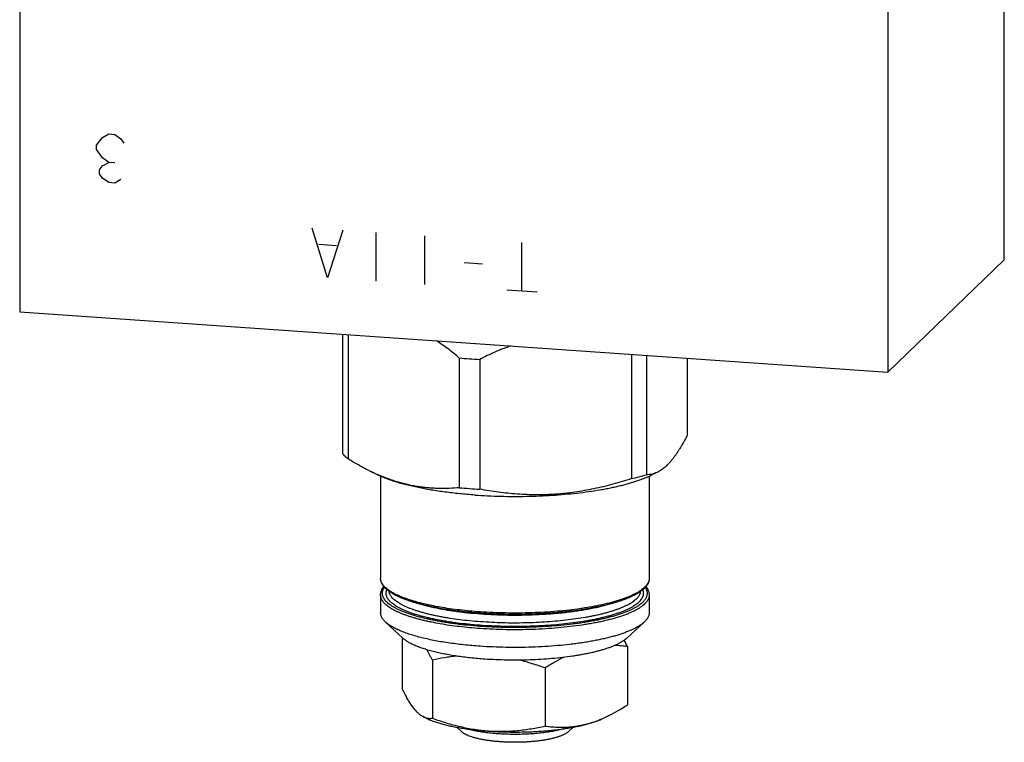
# Model space of a CAD drawing. Units: inches. Extents: x 0.3 to 21.7, y 0.3 to 16.7.
# Drawn here: x 9.6 to 12.4, y 6 to 8 of the extents above; entities that cross this region are included whole.
import ezdxf

# ---------------------------------------------------------------- set-up
doc = ezdxf.new("R2010")
doc.units = ezdxf.units.IN
doc.header["$LTSCALE"] = 1.21
doc.header["$MEASUREMENT"] = 0
doc.layers.get('0').update_dxf_attribs({"linetype": 'CONTINUOUS'})

msp = doc.modelspace()

# ---------------------------------------------------------------- linework, layer by layer
at = {"color": 7, "linetype": 'CONTINUOUS'}
for p, q in [((12.3692, 7.3002), (12.3692, 10.8741)), ((9.6308, 10.7291), (9.6308, 7.1552)), ((12.0456, 10.5616), (12.0456, 6.9877)), ((12.0456, 6.9877), (12.3692, 7.3002)), ((9.6308, 7.1552), (12.0456, 6.9877)), ((10.5289, 7.0929), (10.5289, 6.7611)), ((10.5442, 7.0918), (10.5442, 6.7463)), ((10.8531, 7.027), (10.8531, 6.6663)), ((10.9103, 7.0231), (10.9103, 6.6623)), ((11.3322, 7.0372), (11.3322, 6.6916)), ((11.3741, 7.0343), (11.3741, 6.7024)), ((11.4872, 7.0264), (11.4872, 6.8117)), ((10.6018, 6.7143), (10.6271, 6.7018)), ((11.4055, 6.71), (11.3889, 6.7018)), ((10.6345, 6.6985), (10.6345, 6.4144)), ((11.3815, 6.6984), (11.3815, 6.4144)), ((10.6345, 6.3681), (10.6345, 6.3188)), ((11.3815, 6.3681), (11.3815, 6.3188)), ((10.6482, 6.2929), (10.6964, 6.2481)), ((11.3679, 6.2929), (11.3197, 6.2481)), ((10.6946, 6.2497), (10.6946, 6.1063)), ((11.3215, 6.2245), (11.3215, 6.0629)), ((10.7786, 6.1868), (10.7786, 6.0252)), ((11.092, 6.1651), (11.092, 6.0035)), ((10.7613, 6.0255), (10.7528, 6.0297)), ((11.2547, 6.0255), (11.2689, 6.0325)), ((10.8464, 6.0003), (10.8601, 5.9875)), ((11.1698, 6.0003), (11.1559, 5.9875))]:
    msp.add_line(p, q, dxfattribs=at)
at = {"color": 4, "linetype": 'CONTINUOUS'}
for p, q in [((9.8614, 7.6399), (9.8783, 7.65)), ((9.8783, 7.65), (9.8953, 7.6488)), ((9.8953, 7.6488), (9.9122, 7.6363)), ((9.8445, 7.6185), (9.8614, 7.6399)), ((9.8445, 7.6072), (9.8445, 7.6185)), ((9.9122, 7.6363), (9.9206, 7.6245)), ((9.8614, 7.5835), (9.8445, 7.6072)), ((9.853, 7.5503), (9.8614, 7.561)), ((9.8783, 7.5711), (9.8614, 7.5835)), ((9.8614, 7.561), (9.8783, 7.5711)), ((9.8953, 7.5699), (9.8783, 7.5711)), ((9.853, 7.539), (9.853, 7.5503)), ((9.8614, 7.5272), (9.853, 7.539)), ((9.8783, 7.5147), (9.8614, 7.5272)), ((9.8953, 7.5136), (9.8783, 7.5147)), ((9.9122, 7.5237), (9.8953, 7.5136)), ((10.4869, 7.2504), (10.4446, 7.3885)), ((10.5291, 7.3827), (10.4869, 7.2504)), ((10.6221, 7.241), (10.6221, 7.3762)), ((10.7573, 7.2316), (10.7573, 7.3668)), ((10.5122, 7.3388), (10.4615, 7.3423)), ((11.0278, 7.2129), (11.0278, 7.3481)), ((10.9179, 7.2881), (10.8672, 7.2916)), ((11.0701, 7.2099), (10.9855, 7.2158))]:
    msp.add_line(p, q, dxfattribs=at)
at = {"color": 7, "linetype": 'CONTINUOUS'}
for centre, radius, start, end in [((10.9977, 8.7018), 1.681, 265.0648, 266.0348), ((11.0022, 8.7662), 1.7456, 266.0345, 266.9828), ((10.859, 7.2335), 0.5794, 243.6593, 246.4391), ((10.9977, 8.3411), 1.681, 265.0648, 266.0348), ((11.0022, 8.4055), 1.7456, 266.0345, 266.9828), ((11.3198, 6.4401), 0.0705, 311.6233, 313.9954), ((11.3213, 6.434), 0.0665, 313.9569, 316.9955), ((10.8676, 6.003), 0.505, 26.0074, 28.2919), ((11.1021, 6.3694), 0.3759, 293.92, 296.3261)]:
    msp.add_arc(centre, radius, start, end, dxfattribs=at)
for points, knots in [([(10.8531, 7.027), (10.848, 7.0314), (10.8378, 7.0401), (10.8222, 7.0525), (10.8064, 7.0641), (10.7956, 7.0714), (10.7902, 7.0749)], [0, 0, 0, 0, 0.254935, 0.506802, 0.755261, 1, 1, 1, 1]), ([(10.9963, 7.0607), (10.9815, 7.0555), (10.9597, 7.0467), (10.9313, 7.0337), (10.9173, 7.0267), (10.9103, 7.0231)], [0, 0, 0, 0, 0.499079, 0.749359, 1, 1, 1, 1]), ([(11.4872, 6.8117), (11.4855, 6.8085), (11.4822, 6.8022), (11.4772, 6.793), (11.4721, 6.7842), (11.467, 6.7758), (11.462, 6.7677), (11.4568, 6.76), (11.4517, 6.7528), (11.4466, 6.7461), (11.4414, 6.7398), (11.4363, 6.734), (11.4311, 6.7287), (11.4259, 6.7239), (11.4208, 6.7196), (11.4156, 6.7159), (11.4104, 6.7126), (11.4069, 6.7107), (11.4052, 6.7098)], [0, 0, 0, 0, 0.08098, 0.159904, 0.236633, 0.311035, 0.382985, 0.452371, 0.519098, 0.583092, 0.644315, 0.702758, 0.758458, 0.811489, 0.861976, 0.910082, 0.956011, 1, 1, 1, 1]), ([(10.5442, 6.7463), (10.5427, 6.7474), (10.5398, 6.7498), (10.5357, 6.7535), (10.5321, 6.7572), (10.5299, 6.7598), (10.5289, 6.7611)], [0, 0, 0, 0, 0.270684, 0.527147, 0.769996, 1, 1, 1, 1]), ([(10.6019, 6.7143), (10.5922, 6.7191), (10.5727, 6.7294), (10.5537, 6.7405), (10.5442, 6.7463)], [0, 0, 0, 0, 0.496012, 1, 1, 1, 1]), ([(11.4052, 6.7098), (11.4026, 6.7086), (11.3975, 6.7064), (11.3897, 6.7041), (11.3819, 6.7028), (11.3767, 6.7025), (11.3741, 6.7024)], [0, 0, 0, 0, 0.264448, 0.516692, 0.760693, 1, 1, 1, 1]), ([(10.8967, 6.646), (10.8896, 6.6464), (10.8755, 6.6475), (10.8546, 6.6494), (10.8341, 6.6516), (10.814, 6.6541), (10.7945, 6.6568), (10.7755, 6.6598), (10.7572, 6.663), (10.7395, 6.6665), (10.7226, 6.6702), (10.7064, 6.6741), (10.691, 6.6782), (10.6764, 6.6825), (10.6627, 6.687), (10.65, 6.6917), (10.6382, 6.6966), (10.6307, 6.7), (10.6271, 6.7018)], [0, 0, 0, 0, 0.077163, 0.153154, 0.227762, 0.300814, 0.372137, 0.44156, 0.508919, 0.57406, 0.636835, 0.697106, 0.754748, 0.809645, 0.861695, 0.910813, 0.95693, 1, 1, 1, 1]), ([(10.8531, 6.6663), (10.8439, 6.6655), (10.8254, 6.6642), (10.8021, 6.6639), (10.7834, 6.6646), (10.7693, 6.6655), (10.7552, 6.6669), (10.741, 6.6688), (10.7268, 6.6712), (10.7126, 6.6741), (10.6983, 6.6776), (10.6841, 6.6815), (10.6699, 6.686), (10.6508, 6.6927), (10.6367, 6.6983), (10.6274, 6.7024)], [0, 0, 0, 0, 0.120044, 0.240854, 0.301649, 0.362757, 0.424223, 0.486093, 0.548411, 0.61122, 0.674556, 0.738453, 0.802934, 0.868017, 1, 1, 1, 1]), ([(10.8967, 6.646), (10.9085, 6.6451), (10.9323, 6.6438), (10.9682, 6.6425), (11.0043, 6.642), (11.0405, 6.6423), (11.0764, 6.6434), (11.1119, 6.6453), (11.1466, 6.648), (11.1803, 6.6513), (11.2128, 6.6554), (11.239, 6.6595), (11.2592, 6.6631), (11.2737, 6.6659), (11.2877, 6.6689), (11.3012, 6.672), (11.3142, 6.6753), (11.3266, 6.6787), (11.3385, 6.6822), (11.3498, 6.6859), (11.3605, 6.6897), (11.3706, 6.6936), (11.38, 6.6976), (11.386, 6.7004), (11.3889, 6.7018)], [0, 0, 0, 0, 0.070986, 0.142981, 0.215506, 0.28808, 0.360223, 0.431455, 0.501308, 0.569322, 0.635057, 0.698091, 0.728471, 0.758031, 0.786724, 0.81451, 0.841348, 0.867202, 0.892037, 0.915822, 0.938531, 0.960142, 0.980635, 1, 1, 1, 1]), ([(11.3322, 6.6916), (11.315, 6.686), (11.289, 6.6781), (11.2541, 6.6691), (11.2277, 6.6631), (11.2012, 6.658), (11.1746, 6.6537), (11.148, 6.6504), (11.1213, 6.6481), (11.0946, 6.6467), (11.068, 6.6463), (11.0414, 6.6469), (11.0149, 6.6484), (10.9885, 6.6507), (10.9536, 6.6548), (10.9276, 6.6591), (10.9103, 6.6623)], [0, 0, 0, 0, 0.12687, 0.190152, 0.253314, 0.316346, 0.379236, 0.441978, 0.504565, 0.566995, 0.629268, 0.69139, 0.753366, 0.815205, 0.876918, 1, 1, 1, 1]), ([(11.3322, 6.6916), (11.3394, 6.6933), (11.3535, 6.6967), (11.3674, 6.7005), (11.3741, 6.7024)], [0, 0, 0, 0, 0.513248, 1, 1, 1, 1]), ([(10.6567, 6.3793), (10.655, 6.3806), (10.6517, 6.3832), (10.6473, 6.3873), (10.6435, 6.3915), (10.6403, 6.3958), (10.6378, 6.4003), (10.6362, 6.4042), (10.6353, 6.4073), (10.6349, 6.4097), (10.6346, 6.412), (10.6345, 6.4136), (10.6345, 6.4144)], [0, 0, 0, 0, 0.148316, 0.287787, 0.419267, 0.543902, 0.662925, 0.77745, 0.833529, 0.889121, 0.94451, 1, 1, 1, 1]), ([(10.9114, 6.321), (10.9016, 6.3217), (10.8824, 6.3233), (10.8542, 6.3262), (10.8269, 6.3297), (10.8009, 6.3338), (10.7801, 6.3378), (10.7642, 6.3412), (10.7528, 6.3438), (10.7419, 6.3466), (10.7314, 6.3494), (10.7214, 6.3524), (10.7118, 6.3555), (10.7028, 6.3587), (10.6942, 6.3619), (10.6862, 6.3653), (10.6787, 6.3687), (10.6718, 6.3722), (10.6654, 6.3758), (10.6596, 6.3795), (10.6544, 6.3832), (10.6498, 6.387), (10.6458, 6.3908), (10.6423, 6.3946), (10.6395, 6.3985), (10.6373, 6.4025), (10.6359, 6.4058), (10.6352, 6.4085), (10.6348, 6.4104), (10.6346, 6.4124), (10.6345, 6.4138), (10.6345, 6.4144)], [0, 0, 0, 0, 0.095831, 0.189104, 0.279243, 0.365713, 0.448002, 0.487433, 0.525645, 0.562589, 0.598216, 0.632483, 0.665349, 0.696779, 0.726744, 0.75522, 0.782189, 0.807642, 0.831579, 0.854013, 0.874967, 0.894484, 0.912626, 0.92948, 0.945167, 0.959841, 0.973702, 0.980406, 0.986999, 0.993519, 1, 1, 1, 1]), ([(11.3815, 6.4144), (11.3815, 6.4133), (11.3814, 6.411), (11.3808, 6.4076), (11.3799, 6.4043), (11.3781, 6.3999), (11.3749, 6.3945), (11.3717, 6.3906), (11.3699, 6.3886)], [0, 0, 0, 0, 0.117563, 0.235235, 0.354282, 0.475778, 0.72888, 1, 1, 1, 1]), ([(11.3815, 6.4144), (11.3815, 6.4131), (11.3813, 6.4105), (11.3807, 6.408), (11.3804, 6.4068)], [0, 0, 0, 0, 0.494695, 1, 1, 1, 1]), ([(10.6345, 6.3681), (10.6345, 6.3691), (10.6346, 6.3711), (10.6351, 6.3741), (10.6359, 6.3771), (10.6373, 6.3811), (10.6398, 6.386), (10.6425, 6.3896), (10.6439, 6.3913)], [0, 0, 0, 0, 0.119094, 0.238161, 0.358247, 0.480283, 0.732713, 1, 1, 1, 1]), ([(11.364, 6.3482), (11.3624, 6.3467), (11.3589, 6.3436), (11.3531, 6.3393), (11.3466, 6.3351), (11.3392, 6.331), (11.3311, 6.3269), (11.3223, 6.323), (11.3128, 6.3192), (11.3025, 6.3155), (11.2916, 6.3119), (11.2801, 6.3085), (11.2679, 6.3052), (11.2551, 6.3021), (11.2418, 6.2991), (11.2279, 6.2963), (11.2136, 6.2937), (11.1987, 6.2912), (11.1835, 6.289), (11.1624, 6.2862), (11.1352, 6.2832), (11.1017, 6.2805), (11.0673, 6.2786), (11.0325, 6.2776), (10.9974, 6.2774), (10.9623, 6.2781), (10.9278, 6.2796), (10.8939, 6.282), (10.8663, 6.2847), (10.8448, 6.2873), (10.8292, 6.2894), (10.8141, 6.2917), (10.7993, 6.2942), (10.7851, 6.2969), (10.7713, 6.2997), (10.7581, 6.3027), (10.7455, 6.3059), (10.7334, 6.3092), (10.722, 6.3127), (10.7113, 6.3163), (10.7012, 6.32), (10.6918, 6.3238), (10.6831, 6.3278), (10.6752, 6.3319), (10.668, 6.336), (10.6616, 6.3403), (10.656, 6.3446), (10.6512, 6.3489), (10.6472, 6.3534), (10.644, 6.3579), (10.642, 6.3617), (10.6408, 6.3648), (10.6402, 6.3671), (10.6397, 6.3694), (10.6395, 6.3717), (10.6395, 6.374), (10.6397, 6.3763), (10.6401, 6.3785), (10.641, 6.3816), (10.6426, 6.3855), (10.6444, 6.3884), (10.6454, 6.3898)], [0, 0, 0, 0, 0.008446, 0.017635, 0.027595, 0.038344, 0.049888, 0.062227, 0.075353, 0.089255, 0.103914, 0.11931, 0.135419, 0.152212, 0.169661, 0.187732, 0.206391, 0.225601, 0.245324, 0.26552, 0.307163, 0.350187, 0.394229, 0.438918, 0.483873, 0.528712, 0.573053, 0.61652, 0.658747, 0.679286, 0.699383, 0.718999, 0.738094, 0.756629, 0.774569, 0.791879, 0.808528, 0.824485, 0.839725, 0.854223, 0.867959, 0.880917, 0.893085, 0.904458, 0.915036, 0.924828, 0.933854, 0.942146, 0.949756, 0.956753, 0.963238, 0.96633, 0.969344, 0.972302, 0.975224, 0.978135, 0.981056, 0.984011, 0.987022, 0.993286, 1, 1, 1, 1]), ([(11.3538, 6.3489), (11.3523, 6.3474), (11.349, 6.3446), (11.3436, 6.3405), (11.3374, 6.3365), (11.3305, 6.3325), (11.3229, 6.3287), (11.3146, 6.325), (11.3056, 6.3213), (11.296, 6.3178), (11.2858, 6.3144), (11.275, 6.3111), (11.2635, 6.3079), (11.2516, 6.3049), (11.2391, 6.3021), (11.2261, 6.2993), (11.2126, 6.2968), (11.1938, 6.2936), (11.1693, 6.29), (11.1389, 6.2865), (11.1073, 6.2837), (11.0749, 6.2817), (11.0419, 6.2805), (11.0086, 6.2801), (10.9753, 6.2805), (10.9423, 6.2817), (10.9099, 6.2836), (10.8783, 6.2864), (10.8526, 6.2893), (10.8328, 6.292), (10.8184, 6.2942), (10.8044, 6.2966), (10.7909, 6.2992), (10.7779, 6.3019), (10.7654, 6.3047), (10.7534, 6.3077), (10.7419, 6.3109), (10.731, 6.3141), (10.7207, 6.3175), (10.7111, 6.3211), (10.7021, 6.3247), (10.6938, 6.3284), (10.6861, 6.3323), (10.6791, 6.3362), (10.6729, 6.3402), (10.6674, 6.3443), (10.6626, 6.3484), (10.6586, 6.3526), (10.6553, 6.3569), (10.6531, 6.3605), (10.6519, 6.3634), (10.6511, 6.3656), (10.6505, 6.3678), (10.6502, 6.3699), (10.65, 6.3721), (10.65, 6.3743), (10.6503, 6.3764), (10.6507, 6.3786), (10.6513, 6.3808), (10.6518, 6.3822), (10.6521, 6.3829)], [0, 0, 0, 0, 0.008325, 0.017365, 0.027148, 0.037689, 0.048998, 0.061073, 0.073908, 0.087493, 0.101812, 0.116845, 0.132571, 0.148964, 0.165997, 0.183639, 0.201859, 0.220623, 0.259636, 0.30038, 0.342532, 0.385755, 0.429701, 0.474014, 0.518333, 0.562299, 0.605554, 0.647751, 0.688551, 0.708326, 0.727634, 0.746435, 0.764695, 0.78238, 0.799458, 0.815898, 0.831673, 0.846757, 0.861128, 0.874766, 0.887656, 0.899786, 0.91115, 0.921747, 0.931584, 0.940676, 0.949052, 0.956754, 0.963842, 0.970401, 0.973518, 0.976546, 0.979505, 0.982414, 0.985294, 0.988165, 0.991051, 0.993971, 0.996948, 1, 1, 1, 1]), ([(11.3667, 6.3874), (11.3649, 6.3858), (11.3611, 6.3828), (11.3548, 6.3784), (11.3476, 6.3741), (11.3397, 6.3699), (11.331, 6.3658), (11.3216, 6.3618), (11.3114, 6.358), (11.3005, 6.3542), (11.2889, 6.3506), (11.2767, 6.3472), (11.2638, 6.3439), (11.2504, 6.3408), (11.2363, 6.3379), (11.2218, 6.3351), (11.2067, 6.3325), (11.1858, 6.3293), (11.1586, 6.3258), (11.1249, 6.3224), (11.0902, 6.32), (11.0547, 6.3184), (11.0187, 6.3176), (10.9827, 6.3178), (10.9469, 6.3189), (10.9231, 6.3202), (10.9114, 6.321)], [0, 0, 0, 0, 0.015116, 0.031554, 0.049352, 0.068535, 0.089107, 0.111061, 0.134378, 0.159032, 0.18499, 0.212209, 0.240644, 0.270244, 0.300953, 0.332712, 0.365456, 0.399119, 0.468919, 0.541527, 0.616322, 0.692657, 0.769866, 0.847277, 0.924212, 1, 1, 1, 1]), ([(11.3538, 6.3489), (11.3552, 6.3502), (11.3577, 6.3529), (11.3609, 6.3571), (11.363, 6.3608), (11.3643, 6.3637), (11.365, 6.3658), (11.3656, 6.368), (11.3659, 6.3701), (11.366, 6.3723), (11.366, 6.3745), (11.3658, 6.3766), (11.3653, 6.3788), (11.3647, 6.3809), (11.3642, 6.3823), (11.3639, 6.383)], [0, 0, 0, 0, 0.150625, 0.289383, 0.417888, 0.479007, 0.538437, 0.596538, 0.653695, 0.710318, 0.766826, 0.823642, 0.881181, 0.939842, 1, 1, 1, 1]), ([(11.3674, 6.3861), (11.3662, 6.3849), (11.3636, 6.3826), (11.3608, 6.3804), (11.3594, 6.3793)], [0, 0, 0, 0, 0.4865, 1, 1, 1, 1]), ([(11.364, 6.3482), (11.3648, 6.349), (11.3664, 6.3507), (11.3687, 6.3532), (11.3706, 6.3558), (11.3723, 6.3584), (11.3737, 6.361), (11.3748, 6.3636), (11.3757, 6.3662), (11.3762, 6.3688), (11.3765, 6.3714), (11.3765, 6.3741), (11.3763, 6.3767), (11.3757, 6.3793), (11.3749, 6.3819), (11.3734, 6.3855), (11.3719, 6.388), (11.3708, 6.3896)], [0, 0, 0, 0, 0.076318, 0.14899, 0.218244, 0.284355, 0.347661, 0.40856, 0.467509, 0.52501, 0.581613, 0.637892, 0.694434, 0.751818, 0.810593, 0.871271, 1, 1, 1, 1]), ([(11.3804, 6.4068), (11.3799, 6.4053), (11.3787, 6.4022), (11.3761, 6.3978), (11.3728, 6.3935), (11.3702, 6.3908), (11.3688, 6.3894)], [0, 0, 0, 0, 0.224016, 0.462924, 0.720627, 1, 1, 1, 1]), ([(11.3721, 6.3913), (11.3736, 6.3896), (11.3762, 6.386), (11.3788, 6.3811), (11.3802, 6.3771), (11.381, 6.3741), (11.3814, 6.3711), (11.3815, 6.3691), (11.3815, 6.3681)], [0, 0, 0, 0, 0.267323, 0.519704, 0.641703, 0.761783, 0.880871, 1, 1, 1, 1]), ([(10.9114, 6.2747), (10.9016, 6.2753), (10.8824, 6.2769), (10.8542, 6.2798), (10.8269, 6.2834), (10.8009, 6.2875), (10.7801, 6.2914), (10.7642, 6.2948), (10.7528, 6.2974), (10.7419, 6.3002), (10.7314, 6.3031), (10.7214, 6.306), (10.7118, 6.3091), (10.7028, 6.3123), (10.6942, 6.3156), (10.6862, 6.3189), (10.6787, 6.3224), (10.6718, 6.3259), (10.6654, 6.3295), (10.6596, 6.3331), (10.6544, 6.3368), (10.6498, 6.3406), (10.6458, 6.3444), (10.6423, 6.3483), (10.6395, 6.3522), (10.6373, 6.3561), (10.6359, 6.3594), (10.6352, 6.3621), (10.6348, 6.3641), (10.6346, 6.3661), (10.6345, 6.3674), (10.6345, 6.3681)], [0, 0, 0, 0, 0.095831, 0.189104, 0.279243, 0.365713, 0.448002, 0.487433, 0.525645, 0.562589, 0.598216, 0.632483, 0.665349, 0.696779, 0.726744, 0.75522, 0.782189, 0.807642, 0.831579, 0.854013, 0.874967, 0.894484, 0.912626, 0.92948, 0.945167, 0.959841, 0.973702, 0.980406, 0.986999, 0.993519, 1, 1, 1, 1]), ([(11.3594, 6.3793), (11.3577, 6.378), (11.3542, 6.3756), (11.3485, 6.372), (11.3424, 6.3686), (11.3358, 6.3652), (11.3288, 6.3619), (11.3212, 6.3587), (11.3133, 6.3556), (11.3048, 6.3526), (11.296, 6.3496), (11.2867, 6.3468), (11.277, 6.344), (11.2633, 6.3404), (11.2453, 6.3362), (11.2226, 6.3317), (11.1987, 6.3276), (11.1736, 6.3241), (11.1475, 6.321), (11.1206, 6.3185), (11.0931, 6.3165), (11.065, 6.3151), (11.0366, 6.3142), (11.008, 6.3139), (10.9794, 6.3142), (10.951, 6.3151), (10.9229, 6.3165), (10.8954, 6.3185), (10.8685, 6.321), (10.8424, 6.3241), (10.8173, 6.3276), (10.7934, 6.3317), (10.7707, 6.3362), (10.7527, 6.3404), (10.739, 6.344), (10.7293, 6.3468), (10.72, 6.3496), (10.7112, 6.3526), (10.7028, 6.3556), (10.6948, 6.3587), (10.6873, 6.3619), (10.6802, 6.3652), (10.6736, 6.3686), (10.6675, 6.372), (10.6619, 6.3756), (10.6583, 6.3781), (10.6567, 6.3793)], [0, 0, 0, 0, 0.008681, 0.017863, 0.027565, 0.037801, 0.048579, 0.059897, 0.071753, 0.084144, 0.097061, 0.110495, 0.124434, 0.138866, 0.169141, 0.201188, 0.234849, 0.269956, 0.306324, 0.343759, 0.382058, 0.421011, 0.460403, 0.500015, 0.539627, 0.579018, 0.61797, 0.656269, 0.693703, 0.730069, 0.765175, 0.798835, 0.830879, 0.861153, 0.875583, 0.889522, 0.902955, 0.915871, 0.92826, 0.940115, 0.951432, 0.962208, 0.972444, 0.982147, 0.991327, 1, 1, 1, 1]), ([(11.3461, 6.3572), (11.3447, 6.3558), (11.3416, 6.3531), (11.3366, 6.3493), (11.3309, 6.3455), (11.3245, 6.3419), (11.3175, 6.3382), (11.3099, 6.3347), (11.3017, 6.3313), (11.293, 6.328), (11.2836, 6.3247), (11.2737, 6.3216), (11.2633, 6.3186), (11.2524, 6.3157), (11.241, 6.313), (11.2291, 6.3103), (11.2168, 6.3079), (11.1996, 6.3047), (11.1771, 6.3012), (11.1492, 6.2976), (11.1202, 6.2947), (11.0903, 6.2924), (11.0597, 6.2909), (11.0287, 6.2901), (10.9975, 6.2899), (10.9664, 6.2905), (10.9357, 6.2919), (10.9055, 6.2939), (10.8762, 6.2966), (10.8479, 6.2999), (10.8251, 6.3033), (10.8075, 6.3063), (10.7949, 6.3087), (10.7828, 6.3112), (10.7711, 6.3139), (10.7598, 6.3167), (10.749, 6.3196), (10.7388, 6.3227), (10.7291, 6.3258), (10.72, 6.3291), (10.7114, 6.3325), (10.7034, 6.3359), (10.696, 6.3395), (10.6892, 6.3431), (10.6831, 6.3468), (10.6776, 6.3506), (10.6728, 6.3545), (10.6686, 6.3584), (10.6651, 6.3623), (10.6623, 6.3663), (10.6605, 6.3697), (10.6594, 6.3724), (10.6588, 6.3745), (10.6584, 6.3765), (10.6582, 6.3778), (10.6581, 6.3785)], [0, 0, 0, 0, 0.008077, 0.016819, 0.026248, 0.036381, 0.047226, 0.058784, 0.071051, 0.084017, 0.097672, 0.111997, 0.126976, 0.142587, 0.158806, 0.175607, 0.192964, 0.210847, 0.248067, 0.287008, 0.327392, 0.368924, 0.411301, 0.454208, 0.497327, 0.540338, 0.582922, 0.624764, 0.665555, 0.704997, 0.742808, 0.761018, 0.778721, 0.795887, 0.812489, 0.828499, 0.843892, 0.858645, 0.872739, 0.886156, 0.89888, 0.910901, 0.92221, 0.932807, 0.942693, 0.95188, 0.960387, 0.968243, 0.975493, 0.982198, 0.988441, 0.991424, 0.994334, 0.997186, 1, 1, 1, 1]), ([(11.3461, 6.3572), (11.347, 6.358), (11.3486, 6.3597), (11.3509, 6.3623), (11.3528, 6.3649), (11.3544, 6.3676), (11.3558, 6.3702), (11.3568, 6.3729), (11.3575, 6.3756), (11.3578, 6.3774), (11.3579, 6.3783)], [0, 0, 0, 0, 0.146529, 0.285534, 0.417536, 0.543174, 0.663239, 0.778669, 0.890529, 1, 1, 1, 1]), ([(11.3815, 6.3681), (11.3815, 6.367), (11.3814, 6.3649), (11.3808, 6.3617), (11.3798, 6.3585), (11.3786, 6.3559), (11.3775, 6.3538), (11.3762, 6.3517), (11.3743, 6.3491), (11.3717, 6.346), (11.3698, 6.344), (11.3688, 6.343)], [0, 0, 0, 0, 0.109888, 0.221393, 0.33606, 0.455299, 0.517048, 0.58039, 0.712317, 0.851964, 1, 1, 1, 1]), ([(11.2779, 6.3442), (11.2737, 6.3429), (11.265, 6.3403), (11.2516, 6.3367), (11.2374, 6.3334), (11.2225, 6.3302), (11.207, 6.3273), (11.1909, 6.3246), (11.1742, 6.3221), (11.157, 6.3198), (11.1394, 6.3178), (11.1214, 6.3161), (11.103, 6.3146), (11.078, 6.313), (11.0463, 6.3116), (11.008, 6.3111), (10.9697, 6.3116), (10.9319, 6.3133), (10.9009, 6.3155), (10.8766, 6.3178), (10.859, 6.3198), (10.8418, 6.3221), (10.8252, 6.3246), (10.809, 6.3273), (10.7935, 6.3302), (10.7787, 6.3334), (10.7645, 6.3367), (10.751, 6.3403), (10.7424, 6.3429), (10.7382, 6.3442)], [0, 0, 0, 0, 0.024218, 0.049719, 0.076443, 0.104327, 0.1333, 0.163288, 0.194211, 0.225988, 0.258531, 0.291751, 0.325556, 0.359852, 0.42953, 0.500003, 0.570476, 0.640153, 0.708252, 0.741472, 0.774015, 0.805791, 0.836715, 0.866702, 0.895675, 0.923558, 0.950282, 0.975782, 1, 1, 1, 1]), ([(11.3688, 6.343), (11.3671, 6.3414), (11.3635, 6.3383), (11.3575, 6.3338), (11.3506, 6.3294), (11.3428, 6.3251), (11.3343, 6.3209), (11.325, 6.3169), (11.315, 6.3129), (11.3042, 6.3091), (11.2926, 6.3054), (11.2805, 6.3019), (11.2676, 6.2985), (11.2541, 6.2953), (11.2401, 6.2922), (11.2254, 6.2894), (11.2103, 6.2867), (11.1892, 6.2834), (11.1617, 6.2798), (11.1277, 6.2763), (11.0926, 6.2737), (11.0566, 6.272), (11.0202, 6.2713), (10.9837, 6.2714), (10.9474, 6.2725), (10.9233, 6.2738), (10.9114, 6.2747)], [0, 0, 0, 0, 0.01467, 0.030665, 0.048037, 0.066815, 0.087011, 0.108623, 0.131635, 0.156023, 0.181753, 0.208787, 0.237077, 0.266573, 0.297217, 0.328949, 0.361704, 0.395414, 0.465408, 0.538329, 0.613537, 0.690363, 0.768121, 0.846113, 0.923637, 1, 1, 1, 1]), ([(10.6482, 6.2929), (10.6471, 6.2939), (10.645, 6.296), (10.6422, 6.2992), (10.6402, 6.3019), (10.6389, 6.3041), (10.6377, 6.3062), (10.6364, 6.3089), (10.6353, 6.3122), (10.6347, 6.3155), (10.6345, 6.3177), (10.6345, 6.3188)], [0, 0, 0, 0, 0.149253, 0.289686, 0.422009, 0.485416, 0.547144, 0.666105, 0.78022, 0.890971, 1, 1, 1, 1]), ([(11.3815, 6.3188), (11.3815, 6.3177), (11.3814, 6.3155), (11.3807, 6.3122), (11.3796, 6.3089), (11.3784, 6.3062), (11.3772, 6.3041), (11.3758, 6.3019), (11.3738, 6.2992), (11.371, 6.296), (11.369, 6.2939), (11.3679, 6.2929)], [0, 0, 0, 0, 0.109028, 0.21978, 0.333893, 0.452853, 0.514582, 0.57799, 0.71031, 0.850744, 1, 1, 1, 1]), ([(10.9114, 6.2254), (10.9036, 6.2259), (10.8883, 6.2271), (10.8657, 6.2293), (10.8436, 6.2319), (10.8223, 6.2348), (10.8017, 6.2381), (10.782, 6.2417), (10.7632, 6.2457), (10.7455, 6.2499), (10.7288, 6.2545), (10.7134, 6.2593), (10.7013, 6.2636), (10.6923, 6.2671), (10.686, 6.2698), (10.68, 6.2725), (10.6744, 6.2753), (10.6691, 6.2781), (10.6642, 6.281), (10.6597, 6.2839), (10.6555, 6.2868), (10.6517, 6.2898), (10.6493, 6.2918), (10.6482, 6.2929)], [0, 0, 0, 0, 0.084497, 0.167305, 0.248082, 0.326533, 0.402362, 0.475287, 0.545046, 0.611395, 0.674115, 0.733009, 0.787914, 0.813831, 0.838705, 0.862529, 0.885296, 0.907006, 0.927661, 0.947269, 0.965846, 0.983413, 1, 1, 1, 1]), ([(11.3679, 6.2929), (11.3662, 6.2913), (11.3625, 6.2882), (11.3563, 6.2837), (11.3493, 6.2794), (11.3415, 6.2751), (11.3329, 6.271), (11.3235, 6.267), (11.3134, 6.2631), (11.3025, 6.2593), (11.291, 6.2556), (11.2788, 6.2521), (11.2659, 6.2488), (11.2525, 6.2456), (11.2384, 6.2427), (11.2238, 6.2398), (11.2087, 6.2372), (11.1931, 6.2348), (11.1771, 6.2325), (11.155, 6.2298), (11.1265, 6.2269), (11.0915, 6.2244), (11.0558, 6.2228), (11.0195, 6.222), (10.9832, 6.2222), (10.9471, 6.2233), (10.9232, 6.2246), (10.9114, 6.2254)], [0, 0, 0, 0, 0.014867, 0.031058, 0.048619, 0.067578, 0.087942, 0.109706, 0.132855, 0.157362, 0.183194, 0.210311, 0.238666, 0.268209, 0.298882, 0.330626, 0.363377, 0.397066, 0.431624, 0.466976, 0.539758, 0.614781, 0.691388, 0.768901, 0.846633, 0.923894, 1, 1, 1, 1]), ([(10.9243, 6.1896), (10.9176, 6.1901), (10.9043, 6.1911), (10.8847, 6.193), (10.8656, 6.1952), (10.8471, 6.1978), (10.8293, 6.2006), (10.8122, 6.2038), (10.796, 6.2072), (10.7806, 6.2109), (10.7662, 6.2148), (10.7528, 6.2189), (10.7424, 6.2227), (10.7345, 6.2257), (10.7291, 6.2281), (10.7239, 6.2304), (10.7191, 6.2328), (10.7145, 6.2353), (10.7102, 6.2377), (10.7063, 6.2403), (10.7027, 6.2428), (10.6994, 6.2454), (10.6973, 6.2472), (10.6964, 6.2481)], [0, 0, 0, 0, 0.084495, 0.167303, 0.24808, 0.326529, 0.402358, 0.475282, 0.545041, 0.611391, 0.67411, 0.733005, 0.78791, 0.813827, 0.838702, 0.862526, 0.885293, 0.907003, 0.927659, 0.947268, 0.965845, 0.983412, 1, 1, 1, 1]), ([(11.3197, 6.2481), (11.3182, 6.2467), (11.315, 6.244), (11.3097, 6.2401), (11.3036, 6.2364), (11.2968, 6.2327), (11.2894, 6.2291), (11.2813, 6.2256), (11.2725, 6.2222), (11.2631, 6.2189), (11.2531, 6.2158), (11.2425, 6.2128), (11.2314, 6.2099), (11.2197, 6.2071), (11.2076, 6.2045), (11.1949, 6.2021), (11.1818, 6.1998), (11.1636, 6.197), (11.1399, 6.1939), (11.1106, 6.1909), (11.0803, 6.1887), (11.0494, 6.1873), (11.018, 6.1867), (10.9865, 6.1868), (10.9553, 6.1877), (10.9346, 6.1889), (10.9243, 6.1896)], [0, 0, 0, 0, 0.014867, 0.031058, 0.04862, 0.067578, 0.087942, 0.109707, 0.132855, 0.157363, 0.183195, 0.210312, 0.238667, 0.26821, 0.298883, 0.330627, 0.363378, 0.397067, 0.466975, 0.539757, 0.614781, 0.691388, 0.768901, 0.846633, 0.923895, 1, 1, 1, 1]), ([(11.3215, 6.2245), (11.3155, 6.2253), (11.3035, 6.2267), (11.2914, 6.2274), (11.2853, 6.2276)], [0, 0, 0, 0, 0.498845, 1, 1, 1, 1]), ([(10.7786, 6.1868), (10.7773, 6.1894), (10.7748, 6.1945), (10.7709, 6.2019), (10.7671, 6.2091), (10.7644, 6.2137), (10.7631, 6.2159)], [0, 0, 0, 0, 0.260904, 0.514943, 0.761514, 1, 1, 1, 1]), ([(10.8465, 6.1982), (10.8408, 6.1976), (10.8294, 6.1961), (10.8067, 6.1926), (10.7898, 6.1893), (10.7786, 6.1868)], [0, 0, 0, 0, 0.250662, 0.500856, 1, 1, 1, 1]), ([(11.1428, 6.1946), (11.1341, 6.1902), (11.1213, 6.1832), (11.1045, 6.1731), (11.0962, 6.1678), (11.092, 6.1651)], [0, 0, 0, 0, 0.494806, 0.746219, 1, 1, 1, 1]), ([(11.092, 6.1651), (11.0802, 6.1693), (11.0563, 6.1773), (11.0321, 6.184), (11.0199, 6.1869)], [0, 0, 0, 0, 0.500827, 1, 1, 1, 1]), ([(10.6946, 6.1063), (10.6969, 6.1016), (10.7004, 6.0947), (10.7052, 6.0857), (10.7088, 6.0793), (10.7124, 6.0732), (10.7161, 6.0674), (10.7197, 6.0619), (10.7234, 6.0568), (10.727, 6.052), (10.7307, 6.0476), (10.7344, 6.0436), (10.7381, 6.04), (10.7418, 6.0368), (10.7455, 6.034), (10.7492, 6.0316), (10.7517, 6.0303), (10.7529, 6.0297)], [0, 0, 0, 0, 0.160934, 0.238287, 0.313346, 0.385952, 0.455953, 0.523212, 0.587612, 0.649073, 0.707549, 0.763048, 0.815629, 0.865412, 0.912574, 0.957344, 1, 1, 1, 1]), ([(11.2688, 6.0325), (11.2778, 6.0369), (11.2911, 6.0441), (11.3085, 6.0546), (11.3172, 6.0601), (11.3215, 6.0629)], [0, 0, 0, 0, 0.494581, 0.746057, 1, 1, 1, 1]), ([(10.7529, 6.0297), (10.7543, 6.029), (10.7572, 6.0277), (10.7601, 6.0268), (10.7616, 6.0264)], [0, 0, 0, 0, 0.510607, 1, 1, 1, 1]), ([(10.7613, 6.0255), (10.7628, 6.0248), (10.7659, 6.0233), (10.7707, 6.0212), (10.7758, 6.0191), (10.7831, 6.0164), (10.7929, 6.0131), (10.8054, 6.0094), (10.8188, 6.006), (10.8331, 6.0028), (10.8482, 5.9999), (10.8641, 5.9972), (10.8806, 5.9948), (10.8977, 5.9927), (10.9153, 5.9909), (10.9333, 5.9895), (10.9517, 5.9883), (10.9703, 5.9875), (10.9891, 5.987), (11.008, 5.9868), (11.0269, 5.987), (11.0457, 5.9875), (11.0644, 5.9883), (11.0828, 5.9895), (11.1008, 5.9909), (11.1184, 5.9927), (11.1355, 5.9948), (11.152, 5.9972), (11.1678, 5.9999), (11.1829, 6.0028), (11.1972, 6.006), (11.2107, 6.0094), (11.2232, 6.0131), (11.2329, 6.0164), (11.2402, 6.0191), (11.2453, 6.0212), (11.2501, 6.0233), (11.2532, 6.0248), (11.2547, 6.0255)], [0, 0, 0, 0, 0.009988, 0.020448, 0.031377, 0.042771, 0.066922, 0.092834, 0.120426, 0.149597, 0.18024, 0.212233, 0.245449, 0.279749, 0.314993, 0.35103, 0.387708, 0.424869, 0.462354, 0.500001, 0.537648, 0.575133, 0.612294, 0.648971, 0.685008, 0.720252, 0.754553, 0.787768, 0.819761, 0.850404, 0.879575, 0.907166, 0.933079, 0.957229, 0.968623, 0.979552, 0.990013, 1, 1, 1, 1]), ([(10.7616, 6.0264), (10.763, 6.026), (10.7658, 6.0254), (10.7701, 6.0249), (10.7744, 6.0249), (10.7772, 6.0251), (10.7786, 6.0252)], [0, 0, 0, 0, 0.255755, 0.506081, 0.753478, 1, 1, 1, 1]), ([(10.7786, 6.0252), (10.7849, 6.0229), (10.7977, 6.0185), (10.817, 6.0124), (10.8365, 6.0069), (10.856, 6.002), (10.8757, 5.9978), (10.8955, 5.9944), (10.9154, 5.9918), (10.9353, 5.99), (10.9552, 5.989), (10.975, 5.9889), (10.9948, 5.9896), (11.0145, 5.991), (11.0341, 5.9932), (11.06, 5.997), (11.0793, 6.0007), (11.092, 6.0035)], [0, 0, 0, 0, 0.063592, 0.127086, 0.190466, 0.253718, 0.316825, 0.379774, 0.442554, 0.505154, 0.567573, 0.62981, 0.691874, 0.753773, 0.815522, 0.877135, 1, 1, 1, 1]), ([(11.092, 6.0035), (11.0986, 6.0026), (11.1119, 6.0011), (11.1286, 6.0003), (11.142, 6.0002), (11.1522, 6.0005), (11.1623, 6.0012), (11.1726, 6.0023), (11.1828, 6.0038), (11.1931, 6.0057), (11.2034, 6.008), (11.2171, 6.0117), (11.2343, 6.0173), (11.2478, 6.0228), (11.2545, 6.0258)], [0, 0, 0, 0, 0.120023, 0.240687, 0.301373, 0.362356, 0.423691, 0.485436, 0.547649, 0.610384, 0.673694, 0.737622, 0.867439, 1, 1, 1, 1]), ([(11.1559, 5.9875), (11.1553, 5.9869), (11.1541, 5.9859), (11.152, 5.9843), (11.1498, 5.9828), (11.1473, 5.9814), (11.1445, 5.9799), (11.1416, 5.9785), (11.1384, 5.9771), (11.135, 5.9758), (11.1314, 5.9744), (11.1262, 5.9727), (11.1192, 5.9707), (11.1103, 5.9684), (11.1007, 5.9664), (11.0905, 5.9645), (11.0798, 5.9629), (11.0685, 5.9615), (11.0569, 5.9604), (11.045, 5.9595), (11.0328, 5.9588), (11.0204, 5.9585), (11.008, 5.9583), (10.9956, 5.9585), (10.9832, 5.9588), (10.9711, 5.9595), (10.9591, 5.9604), (10.9475, 5.9615), (10.9363, 5.9629), (10.9255, 5.9645), (10.9153, 5.9664), (10.9057, 5.9684), (10.8968, 5.9707), (10.8886, 5.9731), (10.8823, 5.9753), (10.8777, 5.9771), (10.8745, 5.9785), (10.8715, 5.9799), (10.8688, 5.9814), (10.8663, 5.9828), (10.864, 5.9843), (10.862, 5.9859), (10.8607, 5.9869), (10.8601, 5.9875)], [0, 0, 0, 0, 0.00774, 0.016055, 0.024963, 0.034475, 0.044598, 0.055335, 0.066684, 0.078639, 0.091191, 0.104329, 0.132307, 0.162447, 0.194596, 0.228578, 0.264201, 0.301257, 0.339525, 0.378775, 0.418769, 0.459263, 0.500006, 0.54075, 0.581243, 0.621237, 0.660487, 0.698755, 0.73581, 0.771433, 0.805414, 0.837562, 0.867702, 0.895679, 0.921366, 0.93332, 0.944668, 0.955405, 0.965528, 0.97504, 0.983946, 0.99226, 1, 1, 1, 1]), ([(11.1462, 5.9964), (11.144, 5.9958), (11.1395, 5.9945), (11.1325, 5.9928), (11.1251, 5.9911), (11.1175, 5.9896), (11.1095, 5.9881), (11.0983, 5.9863), (11.0838, 5.9844), (11.0657, 5.9826), (11.047, 5.9813), (11.0278, 5.9805), (11.0084, 5.9802), (10.989, 5.9805), (10.9699, 5.9812), (10.9511, 5.9825), (10.933, 5.9843), (10.9157, 5.9866), (10.902, 5.9889), (10.8915, 5.991), (10.8842, 5.9926), (10.8771, 5.9944), (10.8726, 5.9956), (10.8703, 5.9963)], [0, 0, 0, 0, 0.024741, 0.050668, 0.077726, 0.105853, 0.134984, 0.165049, 0.227681, 0.293126, 0.36072, 0.429768, 0.499556, 0.569359, 0.638452, 0.70612, 0.771667, 0.834428, 0.893775, 0.921988, 0.949136, 0.975159, 1, 1, 1, 1])]:
    msp.add_open_spline(points, degree=3, knots=knots, dxfattribs=at)

doc.saveas('drawing.dxf')
